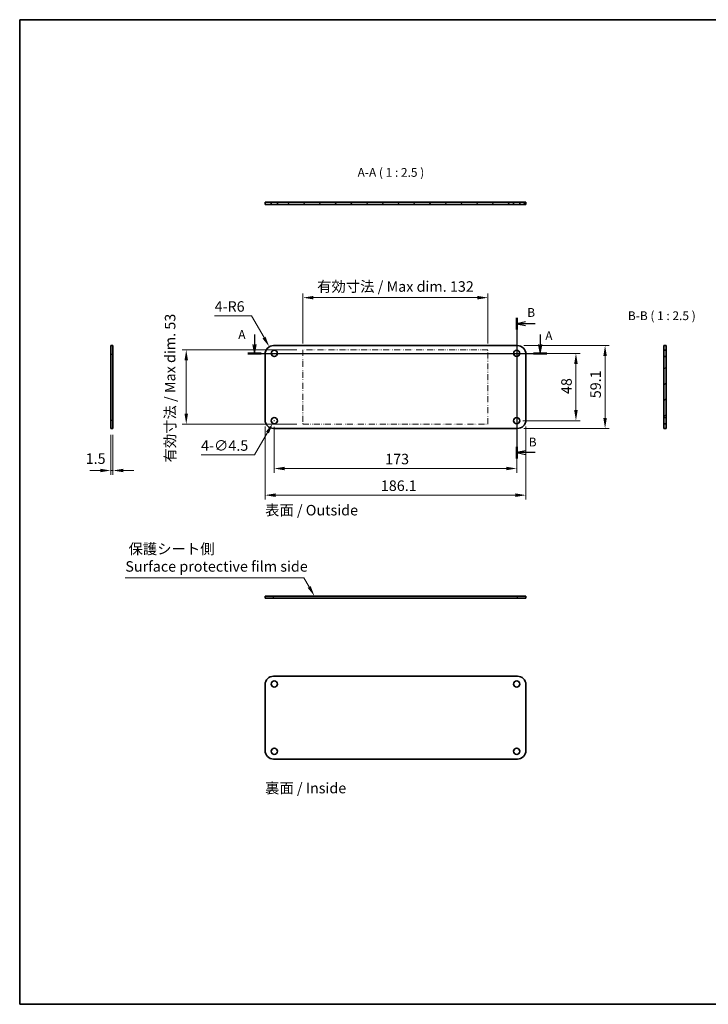
# Model space of a CAD drawing. Units: millimetres. Extents: x 0 to 5704, y 0 to 843.
# Drawn here: x 4727 to 5218, y 0 to 703 of the extents above; entities that cross this region are included whole.
import ezdxf

# ---------------------------------------------------------------- set-up
doc = ezdxf.new("R2010")
doc.units = ezdxf.units.MM
doc.linetypes.add('AM_ISO08W050x2', pattern=[9, 6, -0.75, 1.5, -0.75])
doc.linetypes.add('DASH_DOUBLE_DOT', pattern=[0.4398, 0.24, -0.06, 0.0098, -0.06, 0.01, -0.06])
for name, color, linetype, lineweight in [('Border (ISO)', 7, 'Continuous', 35), ('Dimension (ISO)', 7, 'Continuous', 18), ('Section Line (ISO)', 7, 'Continuous', 25), ('Sketch Geometry (ISO)', 4, 'AM_ISO08W050x2', 25), ('Symbol (ISO)', 7, 'Continuous', 18), ('Visible (ISO)', 7, 'Continuous', 35), ('Visible Narrow (ISO)', 7, 'Continuous', 25)]:
    doc.layers.add(name, color=color, linetype=linetype, lineweight=lineweight)
doc.layers.add('Hatch (ISO)', color=1, linetype='Continuous', lineweight=18, true_color=0xff0000)
doc.styles.add('Note Text (TK)', font='MS PGothic.ttf')
doc.dimstyles.new('Default - Method 1b (TK)', dxfattribs={"dimscale": 3, "dimtxt": 2.5, "dimasz": 2.5, "dimexe": 1, "dimexo": 1.5, "dimgap": 1, "dimtad": 1, "dimtoh": 1, "dimrnd": 1e-08, "dimdsep": 46, "dimtxsty": 'Note Text (TK)', "dimcen": 0.09, "dimdle": 5, "dimclrd": 100, "dimclre": 100, "dimclrt": 7, "dimadec": 1, "dimazin": 1, "dimtfac": 1, "dimtmove": 0, "dimatfit": 3, "dimfxl": 0, "dimtolj": 1, "dimlwd": -1, "dimlwe": -1, "dimarcsym": 0})

# ---------------------------------------------------------------- blocks, each defined once
blk = doc.blocks.new('*D82')
at = {"layer": 'Defpoints', "color": 0, "transparency": 16777216}
for p in [(4908.68, 416.41), (5081.68, 416.41), (5081.68, 382.27)]:
    blk.add_point(p, dxfattribs=at)
at = {"layer": 'Dimension (ISO)', "color": 100, "transparency": 16777216}
for p, q in [((4908.68, 411.91), (4908.68, 379.27)), ((5081.68, 411.91), (5081.68, 379.27)), ((4916.18, 382.27), (5074.18, 382.27))]:
    blk.add_line(p, q, dxfattribs=at)
for points in [[(4916.18, 383.52), (4916.18, 381.02), (4908.68, 382.27)], [(5074.18, 383.52), (5074.18, 381.02), (5081.68, 382.27)]]:
    blk.add_solid(points, dxfattribs=at)
at = {"layer": 'Dimension (ISO)', "color": 7, "transparency": 16777216, "insert": (4987.85, 389.02), "char_height": 7.5, "attachment_point": 4, "style": 'Note Text (TK)'}
blk.add_mtext('\\A1;173', dxfattribs=at)
blk = doc.blocks.new('*D83')
at = {"layer": 'Defpoints', "color": 0, "transparency": 16777216}
for p in [(4902.13, 416.86), (5088.23, 416.86), (5088.23, 363.26)]:
    blk.add_point(p, dxfattribs=at)
at = {"layer": 'Dimension (ISO)', "color": 100, "transparency": 16777216}
for p, q in [((4902.13, 412.36), (4902.13, 360.26)), ((5088.23, 412.36), (5088.23, 360.26)), ((4909.63, 363.26), (5080.73, 363.26))]:
    blk.add_line(p, q, dxfattribs=at)
for points in [[(4909.63, 364.51), (4909.63, 362.01), (4902.13, 363.26)], [(5080.73, 364.51), (5080.73, 362.01), (5088.23, 363.26)]]:
    blk.add_solid(points, dxfattribs=at)
at = {"layer": 'Dimension (ISO)', "color": 7, "transparency": 16777216, "insert": (4984.76, 370.01), "char_height": 7.5, "attachment_point": 4, "style": 'Note Text (TK)'}
blk.add_mtext('\\A1;186.1', dxfattribs=at)
blk = doc.blocks.new('*D84')
at = {"layer": 'Defpoints', "color": 0, "transparency": 16777216}
for p in [(5081.68, 464.41), (5081.68, 416.41), (5123.98, 416.41)]:
    blk.add_point(p, dxfattribs=at)
at = {"layer": 'Dimension (ISO)', "color": 100, "transparency": 16777216}
for p, q in [((5086.18, 464.41), (5126.98, 464.41)), ((5123.98, 456.91), (5123.98, 423.91)), ((5086.18, 416.41), (5126.98, 416.41))]:
    blk.add_line(p, q, dxfattribs=at)
for points in [[(5122.73, 456.91), (5125.23, 456.91), (5123.98, 464.41)], [(5122.73, 423.91), (5125.23, 423.91), (5123.98, 416.41)]]:
    blk.add_solid(points, dxfattribs=at)
at = {"layer": 'Dimension (ISO)', "color": 7, "transparency": 16777216, "insert": (5117.23, 435.4), "char_height": 7.5, "attachment_point": 4, "rotation": 90, "style": 'Note Text (TK)'}
blk.add_mtext('\\A1;48', dxfattribs=at)
blk = doc.blocks.new('*D85')
at = {"layer": 'Defpoints', "color": 0, "transparency": 16777216}
for p in [(5082.23, 469.96), (5082.23, 410.86), (5144.77, 410.86)]:
    blk.add_point(p, dxfattribs=at)
at = {"layer": 'Dimension (ISO)', "color": 100, "transparency": 16777216}
for p, q in [((5086.73, 469.96), (5147.77, 469.96)), ((5144.77, 462.46), (5144.77, 418.36)), ((5086.73, 410.86), (5147.77, 410.86))]:
    blk.add_line(p, q, dxfattribs=at)
for points in [[(5143.52, 462.46), (5146.02, 462.46), (5144.77, 469.96)], [(5143.52, 418.36), (5146.02, 418.36), (5144.77, 410.86)]]:
    blk.add_solid(points, dxfattribs=at)
at = {"layer": 'Dimension (ISO)', "color": 7, "transparency": 16777216, "insert": (5138.02, 432.42), "char_height": 7.5, "attachment_point": 4, "rotation": 90, "style": 'Note Text (TK)'}
blk.add_mtext('\\A1;59.1', dxfattribs=at)
blk = doc.blocks.new('*D86')
at = {"layer": 'Defpoints', "color": 0, "transparency": 16777216}
for p in [(4905.13, 469.16), (4908.13, 463.96)]:
    blk.add_point(p, dxfattribs=at)
at = {"layer": 'Dimension (ISO)', "color": 100, "transparency": 16777216}
for p, q in [((4866.12, 491.15), (4892.43, 491.15)), ((4892.43, 491.15), (4901.38, 475.65))]:
    blk.add_line(p, q, dxfattribs=at)
blk.add_solid([(4902.46, 476.28), (4900.3, 475.03), (4905.13, 469.16)], dxfattribs=at)
at = {"layer": 'Dimension (ISO)', "color": 7, "transparency": 16777216, "insert": (4866.12, 497.9), "char_height": 7.5, "attachment_point": 4, "style": 'Note Text (TK)'}
blk.add_mtext('\\A1;4-R6', dxfattribs=at)
blk = doc.blocks.new('*D87')
at = {"layer": 'Defpoints', "color": 0, "transparency": 16777216}
for p in [(4909.8, 418.36), (4907.55, 414.46)]:
    blk.add_point(p, dxfattribs=at)
at = {"layer": 'Dimension (ISO)', "color": 100, "transparency": 16777216}
for p, q in [((4908.41, 416.41), (4908.95, 416.41)), ((4908.68, 416.14), (4908.68, 416.68)), ((4894.55, 391.93), (4903.8, 407.97)), ((4856.46, 391.93), (4894.55, 391.93))]:
    blk.add_line(p, q, dxfattribs=at)
blk.add_solid([(4902.72, 408.59), (4904.89, 407.34), (4907.55, 414.46)], dxfattribs=at)
at = {"layer": 'Dimension (ISO)', "color": 7, "transparency": 16777216, "insert": (4856.46, 398.68), "char_height": 7.5, "attachment_point": 4, "style": 'Note Text (TK)'}
blk.add_mtext('\\A1;4-∅4.5', dxfattribs=at)
blk = doc.blocks.new('*D88')
at = {"layer": 'Defpoints', "color": 0, "transparency": 16777216}
for p in [(4792.03, 410.86), (4793.53, 410.86), (4792.03, 380.86)]:
    blk.add_point(p, dxfattribs=at)
at = {"layer": 'Dimension (ISO)', "color": 100, "transparency": 16777216}
for p, q in [((4792.03, 406.36), (4792.03, 377.86)), ((4793.53, 406.36), (4793.53, 377.86)), ((4784.53, 380.86), (4777.03, 380.86)), ((4793.53, 380.86), (4792.03, 380.86)), ((4801.03, 380.86), (4808.53, 380.86))]:
    blk.add_line(p, q, dxfattribs=at)
for points in [[(4784.53, 382.11), (4784.53, 379.61), (4792.03, 380.86)], [(4801.03, 382.11), (4801.03, 379.61), (4793.53, 380.86)]]:
    blk.add_solid(points, dxfattribs=at)
at = {"layer": 'Dimension (ISO)', "color": 7, "transparency": 16777216, "insert": (4774.1, 389.33), "char_height": 7.5, "attachment_point": 4, "style": 'Note Text (TK)'}
blk.add_mtext('\\A1;1.5', dxfattribs=at)
blk = doc.blocks.new('*D96')
at = {"layer": 'Defpoints', "color": 0, "transparency": 16777216}
for p in [(5061.18, 504.18), (4929.18, 466.91), (5061.18, 466.91)]:
    blk.add_point(p, dxfattribs=at)
at = {"layer": 'Dimension (ISO)', "color": 100, "transparency": 16777216}
for p, q in [((4929.18, 471.41), (4929.18, 507.18)), ((5061.18, 471.41), (5061.18, 507.18)), ((4936.68, 504.18), (5053.68, 504.18))]:
    blk.add_line(p, q, dxfattribs=at)
for points in [[(4936.68, 505.43), (4936.68, 502.93), (4929.18, 504.18)], [(5053.68, 505.43), (5053.68, 502.93), (5061.18, 504.18)]]:
    blk.add_solid(points, dxfattribs=at)
at = {"layer": 'Dimension (ISO)', "color": 7, "transparency": 16777216, "insert": (4995.18, 512.13), "char_height": 7.5, "attachment_point": 5, "style": 'Note Text (TK)'}
blk.add_mtext('\\A1;有効寸法 / Max dim. 132', dxfattribs=at)
blk = doc.blocks.new('*D97')
at = {"layer": 'Defpoints', "color": 0, "transparency": 16777216}
for p in [(4845.87, 466.91), (4929.18, 466.91), (4929.18, 413.91)]:
    blk.add_point(p, dxfattribs=at)
at = {"layer": 'Dimension (ISO)', "color": 100, "transparency": 16777216}
for p, q in [((4924.68, 466.91), (4842.87, 466.91)), ((4845.87, 421.41), (4845.87, 459.41)), ((4924.68, 413.91), (4842.87, 413.91))]:
    blk.add_line(p, q, dxfattribs=at)
for points in [[(4844.62, 459.41), (4847.12, 459.41), (4845.87, 466.91)], [(4844.62, 421.41), (4847.12, 421.41), (4845.87, 413.91)]]:
    blk.add_solid(points, dxfattribs=at)
at = {"layer": 'Dimension (ISO)', "color": 7, "transparency": 16777216, "insert": (4834.36, 439.63), "char_height": 7.5, "attachment_point": 5, "rotation": 90, "style": 'Note Text (TK)'}
blk.add_mtext('\\A1;有効寸法 / Max dim. 53', dxfattribs=at)
blk = doc.blocks.new('*D101')
at = {"layer": 'Defpoints', "color": 0, "transparency": 16777216}
for p in [(4937.37, 291.25), (4939.68, 287.26)]:
    blk.add_point(p, dxfattribs=at)
at = {"layer": 'Dimension (ISO)', "color": 100, "transparency": 16777216}
for p, q in [((4802.39, 304.24), (4929.87, 304.24)), ((4929.87, 304.24), (4933.62, 297.75))]:
    blk.add_line(p, q, dxfattribs=at)
blk.add_solid([(4934.7, 298.37), (4932.54, 297.12), (4937.37, 291.25)], dxfattribs=at)
at = {"layer": 'Dimension (ISO)', "color": 7, "transparency": 16777216, "insert": (4802.39, 318.67), "char_height": 7.5, "attachment_point": 4, "style": 'Note Text (TK)'}
blk.add_mtext('\\A1; 保護シート側\\PSurface protective film side', dxfattribs=at)

msp = doc.modelspace()

# ---------------------------------------------------------------- hatches: boundary and pattern name
at = {"layer": 'Hatch (ISO)'}
h = msp.add_hatch(dxfattribs=at)
h.set_pattern_fill('ANSI31', color=256, scale=63.5, style=0)
h.set_pattern_definition([(45, (4708.75, 24.65), (-5.61266, 5.61266), [])])
h.paths.add_polyline_path([(4910.9285, 572.2078), (4910.9285, 570.7078), (5079.4285, 570.7078), (5079.4285, 572.2078)])
h.paths.add_polyline_path([(5088.2116, 570.7078), (5088.2116, 572.2078), (5083.9285, 572.2078), (5083.9285, 570.7078)])
h.paths.add_polyline_path([(4902.1454, 572.2078), (4902.1454, 570.7078), (4906.4285, 570.7078), (4906.4285, 572.2078)])
h = msp.add_hatch(dxfattribs=at)
h.set_pattern_fill('ANSI31', color=256, scale=63.5, style=0)
h.set_pattern_definition([(45, (4690.75, 46.833), (-5.61266, 5.61266), [])])
h.paths.add_polyline_path([(5188.3012, 462.1591), (5186.8012, 462.1591), (5186.8012, 418.6591), (5188.3012, 418.6591)])
h.paths.add_polyline_path([(5188.3012, 469.9591), (5186.8012, 469.9591), (5186.8012, 466.6591), (5188.3012, 466.6591)])
h.paths.add_polyline_path([(5186.8012, 410.8591), (5188.3012, 410.8591), (5188.3012, 414.1591), (5186.8012, 414.1591)])

# ---------------------------------------------------------------- linework, layer by layer
at = {"layer": 'Border (ISO)'}
for p, q in [((4727, 702.5), (5704.5, 702.5)), ((4727, 702.5), (4727, 0)), ((4727, 0), (5704.5, 0))]:
    msp.add_line(p, q, dxfattribs=at)
at = {"layer": 'Section Line (ISO)', "linetype": 'Continuous'}
for p, q in [((5081.6785, 489.6675), (5081.6785, 389.5179)), ((5087.9285, 486.8456), (5081.6785, 485.5956)), ((5087.9285, 485.5956), (5081.6785, 485.5956)), ((5081.6785, 485.5956), (5087.9285, 484.3456)), ((5094.825, 485.5956), (5087.9285, 485.5956)), ((4894.5835, 477.7923), (4894.5835, 470.6591)), ((5098.4532, 477.7923), (5098.4532, 470.6591)), ((4889.8025, 464.4091), (5103.2343, 464.4091)), ((4893.3335, 470.6591), (4894.5835, 464.4091)), ((4894.5835, 470.6591), (4894.5835, 464.4091)), ((4894.5835, 464.4091), (4895.8335, 470.6591)), ((5097.2032, 470.6591), (5098.4532, 464.4091)), ((5098.4532, 470.6591), (5098.4532, 464.4091)), ((5098.4532, 464.4091), (5099.7032, 470.6591)), ((5087.9285, 394.8398), (5081.6785, 393.5898)), ((5087.9285, 393.5898), (5081.6785, 393.5898)), ((5081.6785, 393.5898), (5087.9285, 392.3398)), ((5094.825, 393.5898), (5087.9285, 393.5898))]:
    msp.add_line(p, q, dxfattribs=at)
at = {"layer": 'Section Line (ISO)', "linetype": 'Continuous', "lineweight": 50}
for p, q in [((5081.6785, 489.6675), (5081.6785, 481.5238)), ((4889.8025, 464.4091), (4899.3646, 464.4091)), ((5093.6722, 464.4091), (5103.2343, 464.4091)), ((5081.6785, 397.6616), (5081.6785, 389.5179))]:
    msp.add_line(p, q, dxfattribs=at)
at = {"layer": 'Sketch Geometry (ISO)', "color": 4, "linetype": 'DASH_DOUBLE_DOT', "lineweight": 18, "ltscale": 17.795967, "true_color": 0x00ffff}
for p, q in [((4929.1785, 466.9091), (4929.1785, 413.9091)), ((5061.1785, 466.9091), (4929.1785, 466.9091)), ((5061.1785, 413.9091), (5061.1785, 466.9091)), ((4929.1785, 413.9091), (5061.1785, 413.9091))]:
    msp.add_line(p, q, dxfattribs=at)
at = {"layer": 'Visible (ISO)'}
for p, q in [((4902.1285, 572.2078), (4902.1454, 572.2078)), ((4902.1285, 572.2078), (4902.1285, 570.7078)), ((4902.1285, 570.7078), (4902.1454, 570.7078)), ((4902.1454, 572.2078), (4902.1454, 570.7078)), ((4906.4285, 572.2078), (4902.1454, 572.2078)), ((4902.1454, 570.7078), (4906.4285, 570.7078)), ((4906.4285, 570.7078), (4906.4285, 572.2078)), ((4906.4285, 572.2078), (4910.9285, 572.2078)), ((4910.9285, 570.7078), (4906.4285, 570.7078)), ((4910.9285, 572.2078), (4910.9285, 570.7078)), ((5079.4285, 572.2078), (4910.9285, 572.2078)), ((4910.9285, 570.7078), (5079.4285, 570.7078)), ((5079.4285, 570.7078), (5079.4285, 572.2078)), ((5079.4285, 572.2078), (5083.9285, 572.2078)), ((5083.9285, 570.7078), (5079.4285, 570.7078)), ((5088.2116, 572.2078), (5083.9285, 572.2078)), ((5083.9285, 572.2078), (5083.9285, 570.7078)), ((5083.9285, 570.7078), (5088.2116, 570.7078)), ((5088.2116, 570.7078), (5088.2116, 572.2078)), ((5088.2116, 572.2078), (5088.2285, 572.2078)), ((5088.2116, 570.7078), (5088.2285, 570.7078)), ((5088.2285, 572.2078), (5088.2285, 570.7078)), ((4792.0338, 463.9591), (4792.0338, 469.9591)), ((4792.0338, 469.9591), (4793.5338, 469.9591)), ((4792.0338, 463.9591), (4792.0338, 416.8591)), ((4793.5338, 463.9591), (4793.5338, 469.9591)), ((4793.5338, 463.9591), (4793.5338, 416.8591)), ((4902.1285, 463.9591), (4902.1285, 416.8591)), ((4995.1785, 469.9591), (4908.1285, 469.9591)), ((5082.2285, 469.9591), (4995.1785, 469.9591)), ((5088.2285, 416.8591), (5088.2285, 463.9591)), ((5188.3012, 469.9591), (5186.8012, 469.9591)), ((5186.8012, 469.9591), (5186.8012, 466.6591)), ((5186.8012, 466.6591), (5188.3012, 466.6591)), ((5186.8012, 462.1591), (5186.8012, 466.6591)), ((5188.3012, 466.6591), (5188.3012, 469.9591)), ((5188.3012, 466.6591), (5188.3012, 462.1591)), ((5188.3012, 462.1591), (5186.8012, 462.1591)), ((5186.8012, 462.1591), (5186.8012, 418.6591)), ((5188.3012, 418.6591), (5188.3012, 462.1591)), ((4792.0338, 410.8591), (4792.0338, 416.8591)), ((4793.5338, 410.8591), (4793.5338, 416.8591)), ((5186.8012, 418.6591), (5188.3012, 418.6591)), ((5186.8012, 414.1591), (5186.8012, 418.6591)), ((5188.3012, 418.6591), (5188.3012, 414.1591)), ((4792.0338, 410.8591), (4793.5338, 410.8591)), ((4908.1285, 410.8591), (4995.1785, 410.8591)), ((4995.1785, 410.8591), (5082.2285, 410.8591)), ((5188.3012, 414.1591), (5186.8012, 414.1591)), ((5186.8012, 414.1591), (5186.8012, 410.8591)), ((5186.8012, 410.8591), (5188.3012, 410.8591)), ((5188.3012, 410.8591), (5188.3012, 414.1591)), ((4908.1285, 291.3108), (4902.1285, 291.3108)), ((4902.1285, 289.8108), (4902.1285, 291.3108)), ((4908.1285, 289.8108), (4902.1285, 289.8108)), ((4908.1285, 291.3108), (4995.1785, 291.3108)), ((4908.1285, 289.8108), (4995.1785, 289.8108)), ((4995.1785, 291.3108), (5082.2285, 291.3108)), ((4995.1785, 289.8108), (5082.2285, 289.8108)), ((5088.2285, 291.3108), (5082.2285, 291.3108)), ((5088.2285, 289.8108), (5082.2285, 289.8108)), ((5088.2285, 289.8108), (5088.2285, 291.3108)), ((4908.1285, 234.0805), (4995.1785, 234.0805)), ((4995.1785, 234.0805), (5082.2285, 234.0805)), ((4902.1285, 180.9805), (4902.1285, 228.0805)), ((5088.2285, 228.0805), (5088.2285, 180.9805)), ((4995.1785, 174.9805), (4908.1285, 174.9805)), ((5082.2285, 174.9805), (4995.1785, 174.9805))]:
    msp.add_line(p, q, dxfattribs=at)
for centre in [(4908.6785, 464.4091), (5081.6785, 464.4091), (4908.6785, 416.4091), (5081.6785, 416.4091), (4908.6785, 228.5305), (5081.6785, 228.5305), (4908.6785, 180.5305), (5081.6785, 180.5305)]:
    msp.add_circle(centre, 2.25, dxfattribs=at)
for centre, start, end in [((4908.1285, 463.9591), 89.9999997, 180), ((5082.2285, 463.9591), 0, 90.0000018), ((4908.1285, 416.8591), 180, 270.0000003), ((5082.2285, 416.8591), 269.9999997, 0), ((4908.1285, 228.0805), 89.9999997, 180), ((5082.2285, 228.0805), 0, 90.0000003), ((4908.1285, 180.9805), 180, 270.0000003), ((5082.2285, 180.9805), 269.9999982, 0)]:
    msp.add_arc(centre, 6, start, end, dxfattribs=at)
at = {"layer": 'Visible Narrow (ISO)'}
for p, q in [((4792.0338, 463.9591), (4793.5338, 463.9591)), ((4792.0338, 416.8591), (4793.5338, 416.8591)), ((4908.1285, 289.8108), (4908.1285, 291.3108)), ((5082.2285, 289.8108), (5082.2285, 291.3108))]:
    msp.add_line(p, q, dxfattribs=at)

# ---------------------------------------------------------------- texts
at = {"layer": 'Section Line (ISO)', "char_height": 6.25, "attachment_point": 7, "style": 'Note Text (TK)'}
for s, insert in [('B', (5089.2103, 488.5426)), ('A', (4882.9946, 472.7939)), ('A', (5102.0596, 471.9057)), ('B', (5090.2848, 396.1069))]:
    msp.add_mtext(s, dxfattribs=dict(at, insert=insert))
at = {"layer": 'Symbol (ISO)', "color": 7, "char_height": 6.25, "attachment_point": 7, "style": 'Note Text (TK)'}
for s, insert in [('A-A ( 1 : 2.5 )', (4968.1421, 588.4578)), ('B-B ( 1 : 2.5 )', (5161.0383, 486.2091))]:
    msp.add_mtext(s, dxfattribs=dict(at, insert=insert))
at = {"layer": 'Symbol (ISO)', "color": 7, "char_height": 7.5, "attachment_point": 4, "line_spacing_factor": 1.5, "style": 'Note Text (TK)'}
for s, insert, width in [('表面 / Outside', (4902.1285, 351.5811), 69.085874), ('裏面 / Inside', (4902.1285, 153.296), 59.661707)]:
    msp.add_mtext(s, dxfattribs=dict(at, insert=insert, width=width))

# ---------------------------------------------------------------- dimensions: what is measured, and where the dimension line sits
at = {"layer": 'Dimension (ISO)', "color": 100, "true_color": 0x00ff3f}
dim = msp.add_linear_dim(base=(5061.1785, 504.1846), p1=(4929.1785, 466.9091), p2=(5061.1785, 466.9091), angle=0.0000002, text='有効寸法 / Max dim. 132', dimstyle='Default - Method 1b (TK)', override={"dimtoh": 0, "dimtofl": 0, "dimatfit": 1}, dxfattribs=at)
dim.commit()
dim.dimension.update_dxf_attribs({"geometry": '*D96', "text_midpoint": (4995.1785, 512.1278)})
dim = msp.add_radius_dim(center=(4908.1285, 463.9591), mpoint=(4905.1285, 469.1553), text='4-<>', dimstyle='Default - Method 1b (TK)', override={"dimtih": 1, "dimdec": 2, "dimcen": 0, "dimtp": 0, "dimtm": 0, "dimtdec": 2, "dimtofl": 0}, dxfattribs=at)
dim.commit()
dim.dimension.update_dxf_attribs({"geometry": '*D86', "text_midpoint": (4877.2206, 491.1516), "dimtype": 164})
dim = msp.add_linear_dim(base=(4845.8695, 466.9091), p1=(4929.1785, 413.9091), p2=(4929.1785, 466.9091), angle=90, text='有効寸法 / Max dim. <>', dimstyle='Default - Method 1b (TK)', override={"dimtoh": 0, "dimtofl": 0, "dimtmove": 2, "dimatfit": 1}, dxfattribs=at)
dim.commit()
dim.dimension.update_dxf_attribs({"geometry": '*D97', "text_midpoint": (4834.3562, 439.6267), "dimtype": 160})
for base, p1, p2, angle, override, picture, middle in [((5123.977, 416.4091), (5081.6785, 464.4091), (5081.6785, 416.4091), 90, {"dimtoh": 0, "dimdec": 2, "dimtp": 0, "dimtm": 0, "dimtdec": 2, "dimtofl": 0, "dimatfit": 1}, '*D84', (5123.977, 440.4091)), ((5144.7717, 410.8591), (5082.2285, 469.9591), (5082.2285, 410.8591), 90, {"dimtoh": 0, "dimdec": 2, "dimtp": 0, "dimtm": 0, "dimtdec": 2, "dimtofl": 0, "dimatfit": 1}, '*D85', (5144.7717, 440.4091)), ((5088.2285, 363.2603), (4902.1285, 416.8591), (5088.2285, 416.8591), 180, {"dimtoh": 0, "dimdec": 2, "dimtp": 0, "dimtm": 0, "dimtdec": 2, "dimtofl": 0, "dimatfit": 1}, '*D83', (4995.1785, 363.2603)), ((5081.6785, 382.2668), (4908.6785, 416.4091), (5081.6785, 416.4091), 180, {"dimtoh": 0, "dimdec": 2, "dimtp": 0, "dimtm": 0, "dimtdec": 2, "dimtofl": 0, "dimatfit": 1}, '*D82', (4995.1785, 382.2668)), ((4792.0338, 380.8591), (4793.5338, 410.8591), (4792.0338, 410.8591), 180, {"dimtoh": 0, "dimtmove": 2, "dimatfit": 1}, '*D88', (4779.812, 389.3307))]:
    dim = msp.add_linear_dim(base=base, p1=p1, p2=p2, angle=angle, dimstyle='Default - Method 1b (TK)', override=override, dxfattribs=at)
    dim.commit()
    dim.dimension.update_dxf_attribs({"geometry": picture, "text_midpoint": middle, "dimtype": 160})
dim = msp.add_diameter_dim_2p(p1=(4909.8035, 418.3577), p2=(4907.5535, 414.4606), text='4-<>', dimstyle='Default - Method 1b (TK)', override={"dimtih": 1, "dimdec": 2, "dimlfac": 1, "dimtp": 0, "dimtm": 0, "dimtdec": 2, "dimtofl": 0}, dxfattribs=at)
dim.commit()
dim.dimension.update_dxf_attribs({"geometry": '*D87', "text_midpoint": (4870.7391, 391.9347), "dimtype": 163})
dim = msp.add_diameter_dim_2p(p1=(4939.6754, 287.2588), p2=(4937.3686, 291.2544), text=' 保護シート側\\PSurface protective film side', dimstyle='Default - Method 1b (TK)', override={"dimtih": 1, "dimcen": 0, "dimtofl": 0}, dxfattribs=at)
dim.commit()
dim.dimension.update_dxf_attribs({"geometry": '*D101', "text_midpoint": (4864.6314, 318.6723)})

doc.saveas('drawing.dxf')
